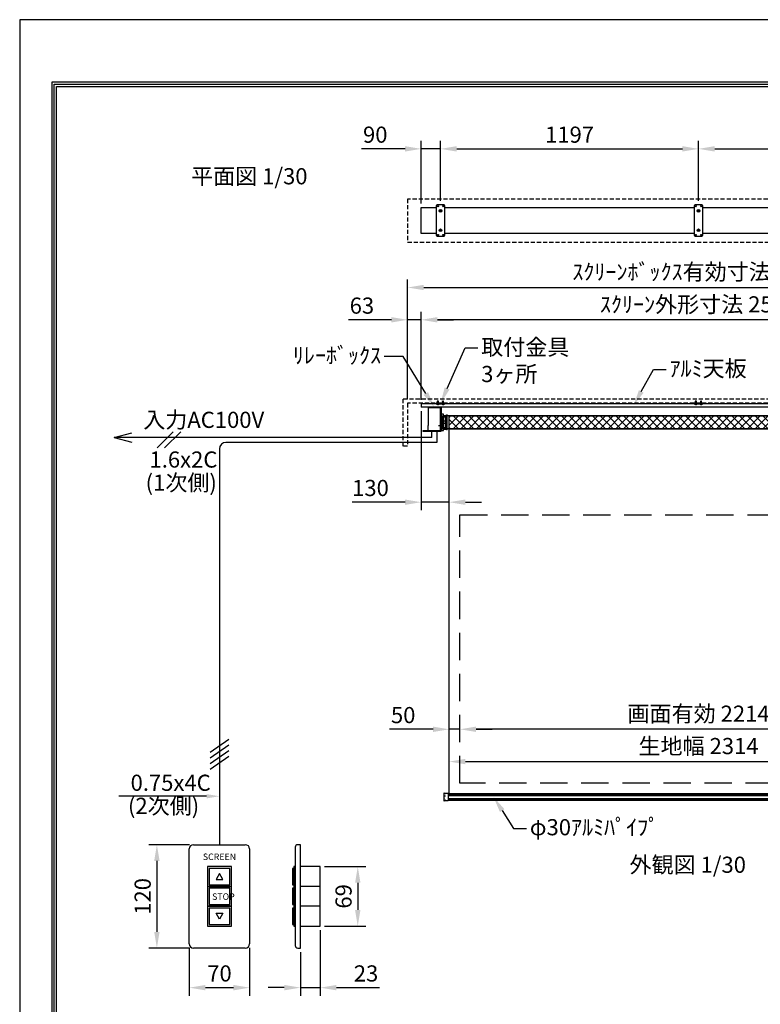
# Model space of a CAD drawing. Units: millimetres. Extents: x 0 to 6300, y 0 to 8910.
# Drawn here: x 0 to 3437, y 4339 to 8910 of the extents above; entities that cross this region are included whole.
import ezdxf
from ezdxf import colors
from ezdxf.entities.mleader import LeaderData, LeaderLine
from ezdxf.enums import TextEntityAlignment as Align
from ezdxf.math import Vec2, Vec3

# ---------------------------------------------------------------- set-up
doc = ezdxf.new("R2010")
doc.units = ezdxf.units.MM
doc.linetypes.add('DOT', pattern=[6.35, 0.35, -6])
doc.linetypes.add('HIDDEN', pattern=[9.525, 6.35, -3.175])
doc.layers.get('Defpoints').update_dxf_attribs({"color": 4})
for name, color, linetype in [('box', 5, 'Continuous'), ('buraketto', 30, 'Continuous'), ('etc', 150, 'Continuous'), ('kiji', 254, 'Continuous'), ('roller', 251, 'Continuous'), ('sita-pipe', 253, 'Continuous'), ('tenita', 1, 'Continuous'), ('torituke-kanagu', 30, 'Continuous'), ('図枠', 2, 'Continuous'), ('文字', 7, 'Continuous')]:
    doc.layers.add(name, color=color, linetype=linetype)
doc.layers.add('寸法', color=6, linetype='Continuous', lineweight=0)
doc.dimstyles.new('外観図', dxfattribs={"dimscale": 30, "dimtxt": 2.5, "dimasz": 2.5, "dimexe": 1.25, "dimexo": 0.625, "dimtad": 1, "dimdec": 1, "dimtxsty": 'Standard', "dimcen": 2.5, "dimclrd": 6, "dimclre": 6, "dimclrt": 4, "dimadec": 0, "dimazin": 0, "dimtfac": 1, "dimtdec": 1, "dimtmove": 0, "dimatfit": 3, "dimldrblk": 'NONE', "dimfxl": 1, "dimarcsym": 0})
doc.dimstyles.new('ｽｲｯﾁ', dxfattribs={"dimscale": 30, "dimtxt": 2.5, "dimasz": 2.5, "dimexe": 1.25, "dimexo": 0.625, "dimtad": 1, "dimlfac": 0.25, "dimtxsty": 'Standard', "dimcen": 2.5, "dimclrt": 4, "dimadec": 0, "dimazin": 0, "dimtfac": 1, "dimtmove": 0, "dimatfit": 3, "dimfxl": 1, "dimarcsym": 0})

# ---------------------------------------------------------------- blocks, each defined once
blk = doc.blocks.new('*D11')
at = {"layer": 'Defpoints', "color": 0}
for p in [(787, 4619.8), (1067, 4619.8), (1067, 4416.1)]:
    blk.add_point(p, dxfattribs=at)
at = {"layer": '寸法', "color": 0, "lineweight": -2}
for p, q in [((787, 4601.1), (787, 4378.6)), ((1067, 4601.1), (1067, 4378.6)), ((862, 4416.1), (992, 4416.1))]:
    blk.add_line(p, q, dxfattribs=at)
at = {"layer": '寸法', "color": 0}
for points in [[(862, 4428.6), (862, 4403.6), (787, 4416.1)], [(992, 4428.6), (992, 4403.6), (1067, 4416.1)]]:
    blk.add_solid(points, dxfattribs=at)
at = {"layer": '寸法', "color": 4, "insert": (927, 4472.4), "char_height": 75, "attachment_point": 5}
blk.add_mtext('70', dxfattribs=at)
blk = doc.blocks.new('*D12')
at = {"layer": 'Defpoints', "color": 0}
for p in [(807, 5079.8), (636.6, 4599.8), (807, 4599.8)]:
    blk.add_point(p, dxfattribs=at)
at = {"layer": '寸法', "color": 0, "lineweight": -2}
for p, q in [((788.2, 5079.8), (599.1, 5079.8)), ((636.6, 5004.8), (636.6, 4674.8)), ((788.2, 4599.8), (599.1, 4599.8))]:
    blk.add_line(p, q, dxfattribs=at)
at = {"layer": '寸法', "color": 0}
for points in [[(624.1, 5004.8), (649.1, 5004.8), (636.6, 5079.8)], [(624.1, 4674.8), (649.1, 4674.8), (636.6, 4599.8)]]:
    blk.add_solid(points, dxfattribs=at)
at = {"layer": '寸法', "color": 4, "insert": (580.4, 4839.8), "char_height": 75, "attachment_point": 5, "rotation": 90}
blk.add_mtext('120', dxfattribs=at)
blk = doc.blocks.new('*D13')
at = {"layer": 'Defpoints', "color": 0}
for p in [(1394.8, 4701.8), (1302.8, 4599.8), (1394.8, 4416.1)]:
    blk.add_point(p, dxfattribs=at)
at = {"layer": '寸法', "color": 0, "lineweight": -2}
for p, q in [((1394.8, 4683.1), (1394.8, 4378.6)), ((1302.8, 4581.1), (1302.8, 4378.6)), ((1227.8, 4416.1), (1152.8, 4416.1)), ((1302.8, 4416.1), (1394.8, 4416.1)), ((1469.8, 4416.1), (1669.5, 4416.1))]:
    blk.add_line(p, q, dxfattribs=at)
at = {"layer": '寸法', "color": 0}
for points in [[(1227.8, 4428.6), (1227.8, 4403.6), (1302.8, 4416.1)], [(1469.8, 4428.6), (1469.8, 4403.6), (1394.8, 4416.1)]]:
    blk.add_solid(points, dxfattribs=at)
at = {"layer": '寸法', "color": 4, "insert": (1607.2, 4472.4), "char_height": 75, "attachment_point": 5}
blk.add_mtext('23', dxfattribs=at)
blk = doc.blocks.new('*D14')
at = {"layer": 'Defpoints', "color": 0}
for p in [(1394.8, 4977.8), (1394.8, 4701.8), (1568.7, 4701.8)]:
    blk.add_point(p, dxfattribs=at)
at = {"layer": '寸法', "color": 0, "lineweight": -2}
for p, q in [((1413.6, 4977.8), (1606.2, 4977.8)), ((1568.7, 4902.8), (1568.7, 4776.8)), ((1413.6, 4701.8), (1606.2, 4701.8))]:
    blk.add_line(p, q, dxfattribs=at)
at = {"layer": '寸法', "color": 0}
for points in [[(1556.2, 4902.8), (1581.2, 4902.8), (1568.7, 4977.8)], [(1556.2, 4776.8), (1581.2, 4776.8), (1568.7, 4701.8)]]:
    blk.add_solid(points, dxfattribs=at)
at = {"layer": '寸法', "color": 4, "insert": (1512.4, 4839.8), "char_height": 75, "attachment_point": 5, "rotation": 90}
blk.add_mtext('69', dxfattribs=at)
blk = doc.blocks.new('*D17')
at = {"layer": 'Defpoints', "color": 0}
for p in [(2043, 5615.6), (2043, 5365.6), (4257, 5365.6)]:
    blk.add_point(p, dxfattribs=at)
at = {"layer": '寸法', "color": 6, "lineweight": -2}
blk.add_line((4182, 5615.6), (2118, 5615.6), dxfattribs=at)
at = {"layer": '寸法', "color": 6}
for points in [[(2118, 5628.1), (2118, 5603.1), (2043, 5615.6)], [(4182, 5628.1), (4182, 5603.1), (4257, 5615.6)]]:
    blk.add_solid(points, dxfattribs=at)
at = {"layer": '寸法', "color": 4, "insert": (3150, 5678.3), "char_height": 75, "attachment_point": 5}
blk.add_mtext('画面有効 2214', dxfattribs=at)
blk = doc.blocks.new('_None')
blk = doc.blocks.new('*D18')
at = {"layer": 'Defpoints', "color": 0}
for p in [(1993, 5615.6), (2043, 5365.6), (1993, 5315.6)]:
    blk.add_point(p, dxfattribs=at)
at = {"layer": '寸法', "color": 6, "lineweight": -2}
for p, q in [((1918, 5615.6), (1716, 5615.6)), ((2043, 5615.6), (1993, 5615.6)), ((2118, 5615.6), (2193, 5615.6))]:
    blk.add_line(p, q, dxfattribs=at)
at = {"layer": '寸法', "color": 6}
for points in [[(1918, 5628.1), (1918, 5603.1), (1993, 5615.6)], [(2118, 5628.1), (2118, 5603.1), (2043, 5615.6)]]:
    blk.add_solid(points, dxfattribs=at)
at = {"layer": '寸法', "color": 4, "insert": (1779.5, 5671.8), "char_height": 75, "attachment_point": 5}
blk.add_mtext('50', dxfattribs=at)
blk = doc.blocks.new('*D23')
at = {"layer": 'Defpoints', "color": 0}
for p in [(1863, 8310.3), (1953, 8049.9), (1863, 8037.4)]:
    blk.add_point(p, dxfattribs=at)
at = {"layer": '寸法', "color": 6, "lineweight": -2}
for p, q in [((1863, 8056.1), (1863, 8347.8)), ((1953, 8068.6), (1953, 8347.8)), ((1788, 8310.3), (1586.8, 8310.3)), ((1953, 8310.3), (1863, 8310.3)), ((2028, 8310.3), (2103, 8310.3))]:
    blk.add_line(p, q, dxfattribs=at)
at = {"layer": '寸法', "color": 6}
for points in [[(1788, 8322.8), (1788, 8297.8), (1863, 8310.3)], [(2028, 8322.8), (2028, 8297.8), (1953, 8310.3)]]:
    blk.add_solid(points, dxfattribs=at)
at = {"layer": '寸法', "color": 4, "insert": (1649.9, 8366.5), "char_height": 75, "attachment_point": 5}
blk.add_mtext('90', dxfattribs=at)
blk = doc.blocks.new('*D24')
at = {"layer": 'Defpoints', "color": 0}
for p in [(4347, 8310.3), (3150, 8049.9), (4347, 8049.9)]:
    blk.add_point(p, dxfattribs=at)
at = {"layer": '寸法', "color": 6, "lineweight": -2}
for p, q in [((3150, 8068.6), (3150, 8347.8)), ((4347, 8068.6), (4347, 8347.8)), ((3225, 8310.3), (4272, 8310.3))]:
    blk.add_line(p, q, dxfattribs=at)
at = {"layer": '寸法', "color": 6}
for points in [[(3225, 8322.8), (3225, 8297.8), (3150, 8310.3)], [(4272, 8322.8), (4272, 8297.8), (4347, 8310.3)]]:
    blk.add_solid(points, dxfattribs=at)
at = {"layer": '寸法', "color": 4, "insert": (3748.5, 8366.5), "char_height": 75, "attachment_point": 5}
blk.add_mtext('1197', dxfattribs=at)
blk = doc.blocks.new('*D26')
at = {"layer": 'Defpoints', "color": 0}
for p in [(4500, 7666.7), (1800, 7129.3), (4500, 7129.3)]:
    blk.add_point(p, dxfattribs=at)
at = {"layer": '寸法', "color": 6, "lineweight": -2}
for p, q in [((1800, 7148), (1800, 7704.2)), ((4500, 7148), (4500, 7704.2)), ((1875, 7666.7), (4425, 7666.7))]:
    blk.add_line(p, q, dxfattribs=at)
at = {"layer": '寸法', "color": 6}
for points in [[(1875, 7679.2), (1875, 7654.2), (1800, 7666.7)], [(4425, 7679.2), (4425, 7654.2), (4500, 7666.7)]]:
    blk.add_solid(points, dxfattribs=at)
at = {"layer": '寸法', "color": 4, "insert": (3150, 7729.6), "char_height": 75, "attachment_point": 5}
blk.add_mtext('ｽｸﾘｰﾝﾎﾞｯｸｽ有効寸法 2700', dxfattribs=at)
blk = doc.blocks.new('*D28')
at = {"layer": 'Defpoints', "color": 0}
for p in [(1800, 7516.7), (1800, 7129.3), (1863, 7126.1)]:
    blk.add_point(p, dxfattribs=at)
at = {"layer": '寸法', "color": 6, "lineweight": -2}
for p, q in [((1800, 7148), (1800, 7554.2)), ((1863, 7144.8), (1863, 7554.2)), ((1725, 7516.7), (1526.1, 7516.7)), ((1863, 7516.7), (1800, 7516.7)), ((1938, 7516.7), (2013, 7516.7))]:
    blk.add_line(p, q, dxfattribs=at)
at = {"layer": '寸法', "color": 6}
for points in [[(1725, 7529.2), (1725, 7504.2), (1800, 7516.7)], [(1938, 7529.2), (1938, 7504.2), (1863, 7516.7)]]:
    blk.add_solid(points, dxfattribs=at)
at = {"layer": '寸法', "color": 4, "insert": (1588, 7572.9), "char_height": 75, "attachment_point": 5}
blk.add_mtext('63', dxfattribs=at)
blk = doc.blocks.new('*D29')
at = {"layer": 'Defpoints', "color": 0}
for p in [(3150, 8310.3), (1953, 8049.9), (3150, 8049.9)]:
    blk.add_point(p, dxfattribs=at)
at = {"layer": '寸法', "color": 6, "lineweight": -2}
for p, q in [((1953, 8068.6), (1953, 8347.8)), ((3150, 8068.6), (3150, 8347.8)), ((2028, 8310.3), (3075, 8310.3))]:
    blk.add_line(p, q, dxfattribs=at)
at = {"layer": '寸法', "color": 6}
for points in [[(2028, 8322.8), (2028, 8297.8), (1953, 8310.3)], [(3075, 8322.8), (3075, 8297.8), (3150, 8310.3)]]:
    blk.add_solid(points, dxfattribs=at)
at = {"layer": '寸法', "color": 4, "insert": (2551.5, 8366.5), "char_height": 75, "attachment_point": 5}
blk.add_mtext('1197', dxfattribs=at)
blk = doc.blocks.new('*D30')
at = {"layer": 'Defpoints', "color": 0}
for p in [(1863, 7110.6), (1993, 7010.6), (1863, 6670)]:
    blk.add_point(p, dxfattribs=at)
at = {"layer": '寸法', "color": 6, "lineweight": -2}
for p, q in [((1863, 7091.8), (1863, 6632.5)), ((1788, 6670), (1542.6, 6670)), ((1993, 6670), (1863, 6670)), ((2068, 6670), (2143, 6670))]:
    blk.add_line(p, q, dxfattribs=at)
at = {"layer": '寸法', "color": 6}
for points in [[(1788, 6682.5), (1788, 6657.5), (1863, 6670)], [(2068, 6682.5), (2068, 6657.5), (1993, 6670)]]:
    blk.add_solid(points, dxfattribs=at)
at = {"layer": '寸法', "color": 4, "insert": (1627.8, 6726.2), "char_height": 75, "attachment_point": 5}
blk.add_mtext('130', dxfattribs=at)
blk = doc.blocks.new('*D32')
at = {"layer": 'Defpoints', "color": 0}
for p in [(1863, 7516.7), (1863, 7126.1), (4437, 7126.1)]:
    blk.add_point(p, dxfattribs=at)
at = {"layer": '寸法', "color": 6, "lineweight": -2}
for p, q in [((1863, 7144.8), (1863, 7554.2)), ((4437, 7144.8), (4437, 7554.2)), ((4362, 7516.7), (1938, 7516.7))]:
    blk.add_line(p, q, dxfattribs=at)
at = {"layer": '寸法', "color": 6}
for points in [[(1938, 7529.2), (1938, 7504.2), (1863, 7516.7)], [(4362, 7529.2), (4362, 7504.2), (4437, 7516.7)]]:
    blk.add_solid(points, dxfattribs=at)
at = {"layer": '寸法', "color": 4, "insert": (3150, 7578.6), "char_height": 75, "attachment_point": 5}
blk.add_mtext('ｽｸﾘｰﾝ外形寸法 2574', dxfattribs=at)
blk = doc.blocks.new('*D43')
at = {"layer": 'Defpoints', "color": 0}
for p in [(4307, 5465.6), (1993, 5315.6), (4307, 5315.6)]:
    blk.add_point(p, dxfattribs=at)
at = {"layer": '寸法', "color": 6, "lineweight": -2}
blk.add_line((2068, 5465.6), (4232, 5465.6), dxfattribs=at)
at = {"layer": '寸法', "color": 6}
for points in [[(2068, 5478.1), (2068, 5453.1), (1993, 5465.6)], [(4232, 5478.1), (4232, 5453.1), (4307, 5465.6)]]:
    blk.add_solid(points, dxfattribs=at)
at = {"layer": '寸法', "color": 4, "insert": (3150, 5528.1), "char_height": 75, "attachment_point": 5}
blk.add_mtext('生地幅 2314', dxfattribs=at)

msp = doc.modelspace()

# ---------------------------------------------------------------- hatches: boundary and pattern name
at = {"layer": 'kiji', "lineweight": 9}
h = msp.add_hatch(dxfattribs=at)
h.set_pattern_fill('ANSI37', color=256, scale=8, style=0)
h.set_pattern_definition([(45, (-221.5, 2e-12), (-17.96051, 17.96051), []), (135, (-221.5, 2e-12), (-17.96051, -17.96051), [])])
h.paths.add_polyline_path([(1993, 7070.555), (4307, 7070.555), (4307, 7010.555), (1993, 7010.555)])

# ---------------------------------------------------------------- linework, layer by layer
at = {"layer": 'box', "linetype": 'HIDDEN', "ltscale": 3}
for p, q in [((4500, 8077.39), (1800, 8077.39)), ((1800, 8077.39), (1800, 7877.39)), ((1800, 7877.39), (4500, 7877.39)), ((1780, 7149.255), (4520, 7149.255)), ((1780, 6929.255), (1780, 7149.255)), ((4500, 7129.255), (1800, 7129.255)), ((1800, 7129.255), (1800, 6929.255)), ((1800, 6929.255), (1780, 6929.255))]:
    msp.add_line(p, q, dxfattribs=at)
at = {"layer": 'buraketto'}
for p, q in [((1895, 7110.555), (1952.7, 7110.555)), ((1895, 7110.555), (1895, 7108.255)), ((1952.7, 7108.255), (1895, 7108.255)), ((1895, 7108.255), (1895, 7025.555)), ((1896, 7108.255), (1896, 7025.555)), ((1952.7, 7000.555), (1952.7, 7108.255)), ((1955, 7108.255), (1955, 7000.555)), ((1967, 7078.055), (1955, 7078.055)), ((1955, 7078.055), (1955, 7003.055)), ((1962.5, 7071.555), (1976.5, 7071.555)), ((1962.5, 7009.555), (1962.5, 7071.555)), ((1967, 7003.055), (1967, 7078.055)), ((1976, 7071.555), (1967, 7071.555)), ((1967, 7065.555), (1976, 7065.555)), ((1976, 7046.555), (1967, 7046.555)), ((1976, 7065.555), (1976, 7071.555)), ((1976, 7034.555), (1976, 7046.555)), ((1976.5, 7071.555), (1979.5, 7071.555)), ((1976.5, 7009.555), (1976.5, 7071.555)), ((1979.5, 7071.555), (1979.5, 7009.555)), ((1955, 7000.555), (1870, 7000.555)), ((1870, 7000.555), (1870, 6999.555)), ((1870, 6999.555), (1955, 6999.555)), ((1895.902, 7025.555), (1895, 7025.555)), ((1895, 7001.555), (1895, 7025.555)), ((1895, 7000.555), (1895, 7001.555)), ((1895, 7000.555), (1895, 7001.555)), ((1895, 7000.555), (1895, 7001.555)), ((1952.7, 7000.555), (1895, 7000.555)), ((1952.7, 7000.555), (1895, 7000.555)), ((1952.7, 7000.555), (1895, 7000.555)), ((1895.902, 7025.555), (1896, 7025.555)), ((1942.7, 7026.555), (1942.7, 7025.555)), ((1942.7, 7026.555), (1951.7, 7026.555)), ((1942.7, 7025.555), (1951.7, 7025.555)), ((1951.7, 7035.555), (1951.7, 7026.555)), ((1955, 7000.555), (1952.7, 7000.555)), ((1955, 7000.555), (1952.7, 7000.555)), ((1955, 7000.555), (1952.7, 7000.555)), ((1955, 7003.055), (1967, 7003.055)), ((1955, 6999.555), (1955, 7000.555)), ((1976.5, 7009.555), (1962.5, 7009.555)), ((1976, 7034.555), (1967, 7034.555)), ((1976, 7015.555), (1967, 7015.555)), ((1967, 7009.555), (1976, 7009.555)), ((1976, 7009.555), (1976, 7015.555)), ((1979.5, 7009.555), (1976.5, 7009.555))]:
    msp.add_line(p, q, dxfattribs=at)
for centre, radius, start, end in [((1952.7, 7108.255), 2.3, 0.00001, 89.99999), ((1951.7, 7026.555), 1, 270, 0)]:
    msp.add_arc(centre, radius, start, end, dxfattribs=at)
at = {"layer": 'Defpoints'}
msp.add_lwpolyline([(0, 0), (6300, 0), (6300, 8910), (0, 8910)], close=True, dxfattribs=at)
at = {"layer": 'etc'}
for p, q in [((1939.001, 7139.178), (1941.001, 7141.178)), ((1939.001, 7126.055), (1939.001, 7139.178)), ((1943.001, 7139.178), (1941.001, 7141.178)), ((1943.001, 7126.055), (1943.001, 7139.178)), ((1963.001, 7139.178), (1965.001, 7141.178)), ((1963.001, 7126.055), (1963.001, 7139.178)), ((1967.001, 7139.178), (1965.001, 7141.178)), ((1967.001, 7126.055), (1967.001, 7139.178)), ((3136, 7139.178), (3138, 7141.178)), ((3136, 7126.055), (3136, 7139.178)), ((3140, 7139.178), (3138, 7141.178)), ((3140, 7126.055), (3140, 7139.178)), ((3160, 7139.178), (3162, 7141.178)), ((3160, 7126.055), (3160, 7139.178)), ((3164, 7139.178), (3162, 7141.178)), ((3164, 7126.055), (3164, 7139.178)), ((1936.301, 7126.055), (1945.701, 7126.055)), ((1936.301, 7125.767), (1936.301, 7126.055)), ((1936.301, 7125.767), (1945.701, 7125.767)), ((1945.701, 7126.055), (1945.701, 7125.767)), ((1969.701, 7126.055), (1960.301, 7126.055)), ((1960.301, 7126.055), (1960.301, 7125.767)), ((1969.701, 7125.767), (1960.301, 7125.767)), ((1969.701, 7125.767), (1969.701, 7126.055)), ((3133.3, 7126.055), (3142.7, 7126.055)), ((3133.3, 7125.767), (3133.3, 7126.055)), ((3133.3, 7125.767), (3142.7, 7125.767)), ((3142.7, 7126.055), (3142.7, 7125.767)), ((3166.7, 7126.055), (3157.3, 7126.055)), ((3157.3, 7126.055), (3157.3, 7125.767)), ((3166.7, 7125.767), (3157.3, 7125.767)), ((3166.7, 7125.767), (3166.7, 7126.055)), ((637.366, 6921.615), (712.047, 6996.296)), ((672.466, 6921.615), (747.147, 6996.296)), ((1912.575, 6969.955), (1912.575, 6999.555)), ((1935.125, 6999.555), (1935.125, 6947.407)), ((438.601, 6969.955), (519.601, 6991.659)), ((438.601, 6969.955), (519.601, 6948.252)), ((519.601, 6969.955), (438.601, 6969.955)), ((1912.575, 6969.955), (519.601, 6969.955)), ((926.954, 6917.407), (926.954, 5079.822)), ((1935.125, 6947.407), (956.954, 6947.407)), ((883.697, 5509.229), (970.212, 5569.808)), ((883.697, 5483.129), (970.212, 5543.708)), ((883.697, 5457.029), (970.212, 5517.608)), ((883.697, 5430.929), (970.212, 5491.508)), ((810.721, 5304.699), (459.41, 5304.699)), ((866.954, 5304.699), (810.721, 5304.699)), ((806.954, 5079.822), (1046.954, 5079.822)), ((1302.811, 5079.822), (1290.283, 5079.822)), ((1302.811, 4599.822), (1302.811, 5079.822)), ((786.954, 4619.822), (786.954, 5059.822)), ((1066.954, 5059.822), (1066.954, 4619.822)), ((1278.283, 5067.822), (1278.283, 4611.822)), ((1265.202, 4969.822), (1265.202, 4893.822)), ((1272.56, 4969.822), (1265.202, 4969.822)), ((1272.56, 4977.822), (1272.56, 4885.822)), ((1278.283, 4977.822), (1272.56, 4977.822)), ((1272.56, 4893.822), (1272.56, 4969.822)), ((1278.283, 4885.822), (1278.283, 4977.822)), ((1394.811, 4977.822), (1302.811, 4977.822)), ((1394.811, 4701.822), (1394.811, 4977.822)), ((1265.202, 4893.822), (1272.56, 4893.822)), ((1272.56, 4877.822), (1265.202, 4877.822)), ((1265.202, 4877.822), (1265.202, 4801.822)), ((1278.283, 4885.822), (1272.56, 4885.822)), ((1272.56, 4885.822), (1278.283, 4885.822)), ((1272.56, 4885.822), (1272.56, 4793.822)), ((1272.56, 4801.822), (1272.56, 4877.822)), ((1278.283, 4793.822), (1278.283, 4885.822)), ((1394.811, 4885.822), (1302.811, 4885.822)), ((1265.202, 4801.822), (1272.56, 4801.822)), ((1272.56, 4785.822), (1265.202, 4785.822)), ((1265.202, 4785.822), (1265.202, 4709.822)), ((1272.56, 4793.822), (1278.283, 4793.822)), ((1278.283, 4793.822), (1272.56, 4793.822)), ((1272.56, 4793.822), (1272.56, 4701.822)), ((1272.56, 4709.822), (1272.56, 4785.822)), ((1278.283, 4701.822), (1278.283, 4793.822)), ((1394.811, 4793.822), (1302.811, 4793.822)), ((1265.202, 4709.822), (1272.56, 4709.822)), ((1272.56, 4701.822), (1278.283, 4701.822)), ((1302.811, 4701.822), (1394.811, 4701.822)), ((1046.954, 4599.822), (806.954, 4599.822)), ((1290.283, 4599.822), (1302.811, 4599.822))]:
    msp.add_line(p, q, dxfattribs=at)
for points in [[(870.954, 4977.822), (870.954, 4885.822), (982.954, 4885.822), (982.954, 4977.822)], [(878.954, 4969.822), (878.954, 4893.822), (974.954, 4893.822), (974.954, 4969.822)], [(942.954, 4917.822), (926.954, 4945.535), (910.954, 4917.822)], [(870.954, 4885.822), (870.954, 4793.822), (982.954, 4793.822), (982.954, 4885.822)], [(878.954, 4877.822), (878.954, 4801.822), (974.954, 4801.822), (974.954, 4877.822)], [(870.954, 4793.822), (870.954, 4701.822), (982.954, 4701.822), (982.954, 4793.822)], [(878.954, 4785.822), (878.954, 4709.822), (974.954, 4709.822), (974.954, 4785.822)], [(926.954, 4734.109), (910.954, 4761.822), (942.954, 4761.822)]]:
    msp.add_lwpolyline(points, close=True, dxfattribs=at)
for centre, radius, start, end in [((1941.001, 7129.655), 6.1, 219.601927, 320.398073), ((1965.001, 7129.655), 6.1, 219.601927, 320.398073), ((3138, 7129.655), 6.1, 219.601927, 320.398073), ((3162, 7129.655), 6.1, 219.601927, 320.398073), ((956.954, 6917.407), 30, 90, 180), ((806.954, 5059.822), 20, 90, 180), ((1046.954, 5059.822), 20, 0, 90), ((1290.283, 5067.822), 12, 90, 180), ((806.954, 4619.822), 20, 180, 270), ((1046.954, 4619.822), 20, 270, 0), ((1290.283, 4611.822), 12, 180, 270)]:
    msp.add_arc(centre, radius, start, end, dxfattribs=at)
msp.add_solid([(866.954, 5314.699), (866.954, 5294.699), (926.954, 5304.699)], dxfattribs=at)
at = {"layer": 'kiji'}
for points in [[(1993, 7070.555), (4307, 7070.555), (4307, 7010.555), (1993, 7010.555)], [(1993, 7010.555), (4307, 7010.555), (4307, 5315.555), (1993, 5315.555)]]:
    msp.add_lwpolyline(points, close=True, dxfattribs=at)
at = {"layer": 'kiji', "linetype": 'HIDDEN', "ltscale": 20}
msp.add_lwpolyline([(4257, 5365.555), (2043, 5365.555), (2043, 6610.555), (4257, 6610.555)], close=True, dxfattribs=at)
at = {"layer": 'roller'}
for p, q in [((1980, 7075.555), (1983, 7075.555)), ((1980, 7005.555), (1980, 7075.555)), ((1983, 7075.555), (1983, 7074.555)), ((1983, 7006.555), (1983, 7074.555)), ((4317, 7070.555), (1983, 7070.555)), ((1983, 7005.555), (1980, 7005.555)), ((4317, 7010.555), (1983, 7010.555)), ((1983, 7006.555), (1983, 7005.555))]:
    msp.add_line(p, q, dxfattribs=at)
at = {"layer": 'sita-pipe'}
for p, q in [((1968, 5317.682), (1968, 5284.739)), ((1968.972, 5318.682), (1988, 5319.211)), ((1988, 5319.211), (1988, 5283.211)), ((1988, 5315.555), (4312, 5315.555)), ((1988, 5315.555), (4312, 5315.555)), ((1988, 5314.514), (4312, 5314.514)), ((1988, 5312.933), (4312, 5312.933)), ((1988, 5310.87), (4312, 5310.87)), ((1988, 5308.41), (4312, 5308.41)), ((1988, 5283.211), (1968.972, 5283.739)), ((1988, 5294.011), (4312, 5294.011)), ((1988, 5291.551), (4312, 5291.551)), ((1988, 5289.489), (4312, 5289.489)), ((1988, 5287.907), (4312, 5287.907)), ((1988, 5286.873), (4312, 5286.873))]:
    msp.add_line(p, q, dxfattribs=at)
at = {"layer": 'sita-pipe', "linetype": 'DOT'}
for p, q in [((1988, 5315.555), (1973, 5315.555)), ((1973, 5315.555), (1973, 5286.873)), ((1988, 5286.873), (1973, 5286.873))]:
    msp.add_line(p, q, dxfattribs=at)
at = {"layer": 'sita-pipe'}
for centre, start, end in [((1969, 5317.682), 91.59114, 180), ((1969, 5284.739), 180, 268.40886)]:
    msp.add_arc(centre, 1, start, end, dxfattribs=at)
at = {"layer": 'tenita', "color": 1}
for p, q in [((1863, 8037.389), (1933, 8037.389)), ((1863, 7917.386), (1863, 8037.389)), ((1973.001, 8037.389), (3130, 8037.389)), ((3170, 8037.389), (4326.999, 8037.389)), ((1933, 7917.386), (1863, 7917.386)), ((3130, 7917.386), (1973.001, 7917.386)), ((4326.999, 7917.386), (3170, 7917.386))]:
    msp.add_line(p, q, dxfattribs=at)
at = {"layer": 'tenita'}
for p, q in [((4437, 7126.055), (1863, 7126.055)), ((1863, 7126.055), (1863, 7110.555)), ((4437, 7110.555), (1863, 7110.555))]:
    msp.add_line(p, q, dxfattribs=at)
at = {"layer": 'torituke-kanagu'}
for p, q in [((1933, 8045.889), (1933, 7908.886)), ((1969.001, 8049.889), (1937, 8049.889)), ((1973.001, 7908.886), (1973.001, 8045.889)), ((3130, 8045.889), (3130, 7908.886)), ((3166, 8049.889), (3134, 8049.889)), ((3170, 7908.886), (3170, 8045.889)), ((1937, 7904.885), (1969.001, 7904.885)), ((3134, 7904.885), (3166, 7904.885)), ((1933.001, 7126.055), (1933.001, 7129.255)), ((1973.001, 7129.255), (1933.001, 7129.255)), ((1933.001, 7126.055), (1973.001, 7126.055)), ((1973.001, 7129.255), (1973.001, 7126.055)), ((3130, 7126.055), (3130, 7129.255)), ((3170, 7129.255), (3130, 7129.255)), ((3130, 7126.055), (3170, 7126.055)), ((3170, 7129.255), (3170, 7126.055))]:
    msp.add_line(p, q, dxfattribs=at)
for centre, radius in [((1941, 8043.889), 2.5), ((1965.001, 8043.889), 2.5), ((3138, 8043.889), 2.5), ((3162, 8043.889), 2.5), ((1953.001, 8022.388), 6), ((1953.001, 8022.388), 3.1), ((3150, 8022.388), 6), ((3150, 8022.388), 3.1), ((1941, 7910.886), 2.5), ((1953.001, 7932.386), 6), ((1953.001, 7932.386), 3.1), ((1965.001, 7910.886), 2.5), ((3138, 7910.886), 2.5), ((3150, 7932.386), 6), ((3150, 7932.386), 3.1), ((3162, 7910.886), 2.5)]:
    msp.add_circle(centre, radius, dxfattribs=at)
for centre, start, end in [((1937, 8045.889), 90.000001, 179.999999), ((1969.001, 8045.889), 0.000001, 89.999999), ((3134, 8045.889), 90.000001, 179.999999), ((3166, 8045.889), 0.000001, 89.999999), ((1937, 7908.886), 180.000001, 269.999999), ((1969.001, 7908.886), 270.000002, 359.999998), ((3134, 7908.886), 180.000001, 269.999999), ((3166, 7908.886), 270.000002, 359.999998)]:
    msp.add_arc(centre, 4, start, end, dxfattribs=at)
at = {"layer": '図枠', "color": 2}
for points in [[(150, 289.197), (150, 8620.803), (6150, 8620.803), (6150, 289.197)], [(160.139, 299.336), (160.139, 8610.664), (6139.861, 8610.664), (6139.861, 299.336)], [(170.278, 309.475), (170.278, 8600.525), (6129.722, 8600.525), (6129.722, 309.475)]]:
    msp.add_lwpolyline(points, close=True, dxfattribs=at)

# ---------------------------------------------------------------- texts
at = {"layer": 'etc'}
msp.add_text('SCREEN', height=30, dxfattribs=at).set_placement((926.954, 5019.842), align=Align.MIDDLE)
msp.add_text('STOP', height=30, dxfattribs=at).set_placement((892.638, 4838.722), align=Align.MIDDLE_LEFT)
at = {"layer": '文字'}
for s, p in [('平面図 1/30', (795.251, 8145.671)), ('入力AC100V', (573.258, 7014.812)), ('1.6x2C', (602.351, 6830.528)), ('(1次側)', (584.267, 6723.188)), ('0.75x4C', (514.547, 5329.853)), ('(2次側)', (502.412, 5222.728)), ('外観図 1/30', (2829.738, 4949.283))]:
    msp.add_text(s, height=75, dxfattribs=at).set_placement(p)

# ---------------------------------------------------------------- dimensions: what is measured, and where the dimension line sits
at = {"layer": '寸法'}
for base, p1, p2, override, picture, middle in [((1863, 8310.271), (1953.001, 8049.889), (1863, 8037.389), {"dimpost": '<>'}, '*D23', (1649.897, 8366.521)), ((3150, 8310.271), (1953.001, 8049.889), (3150, 8049.889), {"dimpost": '<>'}, '*D29', (2551.5, 8366.521)), ((4346.999, 8310.271), (3150, 8049.889), (4346.999, 8049.889), {"dimpost": '<>'}, '*D24', (3748.5, 8366.521)), ((1800, 7516.66), (1863, 7126.055), (1800, 7129.255), {"dimpost": '<>'}, '*D28', (1588.039, 7572.91)), ((1863, 6669.955), (1993, 7010.555), (1863, 7110.555), {"dimpost": '<>', "dimse1": 1}, '*D30', (1627.816, 6726.205)), ((1993, 5615.555), (2043, 5365.555), (1993, 5315.555), {"dimpost": '<>', "dimse1": 1, "dimse2": 1}, '*D18', (1779.516, 5671.805))]:
    dim = msp.add_linear_dim(base=base, p1=p1, p2=p2, dimstyle='外観図', override=override, dxfattribs=at)
    dim.commit()
    dim.dimension.update_dxf_attribs({"geometry": picture, "text_midpoint": middle})
for base, p1, p2, text, override, picture, middle in [((4500, 7666.66), (1800, 7129.255), (4500, 7129.255), 'ｽｸﾘｰﾝﾎﾞｯｸｽ有効寸法 <>', {"dimpost": '<>'}, '*D26', (3150, 7729.573)), ((2043, 5615.555), (4257, 5365.555), (2043, 5365.555), '画面有効 <>', {"dimpost": '<>', "dimse1": 1, "dimse2": 1}, '*D17', (3150, 5678.278)), ((4307, 5465.555), (1993, 5315.555), (4307, 5315.555), '生地幅 <>', {"dimpost": '<>', "dimse1": 1, "dimse2": 1}, '*D43', (3150, 5528.087))]:
    dim = msp.add_linear_dim(base=base, p1=p1, p2=p2, text=text, dimstyle='外観図', override=override, dxfattribs=at)
    dim.commit()
    dim.dimension.update_dxf_attribs({"geometry": picture, "text_midpoint": middle})
dim = msp.add_linear_dim(base=(1863, 7516.66), p1=(4437, 7126.055), p2=(1863, 7126.055), text='ｽｸﾘｰﾝ外形寸法 <>', dimstyle='外観図', dxfattribs=at)
dim.commit()
dim.dimension.update_dxf_attribs({"geometry": '*D32', "text_midpoint": (3150, 7578.621)})
for base, p1, p2, picture, middle in [((636.64, 4599.822), (806.954, 5079.822), (806.954, 4599.822), '*D12', (580.39, 4839.822)), ((1568.682, 4701.822), (1394.811, 4977.822), (1394.811, 4701.822), '*D14', (1512.432, 4839.822))]:
    dim = msp.add_linear_dim(base=base, p1=p1, p2=p2, angle=90, dimstyle='ｽｲｯﾁ', dxfattribs=at)
    dim.commit()
    dim.dimension.update_dxf_attribs({"geometry": picture, "text_midpoint": middle})
for base, p1, p2, picture, middle in [((1394.811, 4416.116), (1302.811, 4599.822), (1394.811, 4701.822), '*D13', (1607.152, 4472.366)), ((1066.954, 4416.116), (786.954, 4619.822), (1066.954, 4619.822), '*D11', (926.954, 4472.366))]:
    dim = msp.add_linear_dim(base=base, p1=p1, p2=p2, dimstyle='ｽｲｯﾁ', dxfattribs=at)
    dim.commit()
    dim.dimension.update_dxf_attribs({"geometry": picture, "text_midpoint": middle})

# ---------------------------------------------------------------- leaders
ml = msp.add_multileader_mtext('Standard', dxfattribs=at)
ml.set_content('取付金具\\P3ヶ所', color=256)
ml.set_leader_properties()
ml.build(insert=Vec2(0, 0))
ml.multileader.update_dxf_attribs({"dogleg_length": 2, "arrow_head_size": 75, "scale": 30})
ctx = ml.context
ctx.base_point, ctx.scale, ctx.char_height, ctx.arrow_head_size, ctx.landing_gap_size, ctx.plane_origin = Vec3(2126.408, 7385.846), 30, 75, 75, 15, Vec3(1973.001, 7129.255)
notes = []
notes.append((ctx, [(0, (1, 1, 0), (2066.408, 7385.846), (1, 0), 60, [(0, [(1953.001, 7129.255)], 0, [])])]))
ctx.mtext.insert, ctx.mtext.flow_direction = Vec3(2141.408, 7427.534), 5
ml = msp.add_multileader_mtext('Standard', dxfattribs=at)
ml.set_content('ﾘﾚｰﾎﾞｯｸｽ', color=256)
ml.set_leader_properties()
ml.build(insert=Vec2(0, 0))
ml.multileader.update_dxf_attribs({"dogleg_length": 2, "arrow_head_size": 75, "scale": 30})
ctx = ml.context
ctx.base_point, ctx.scale, ctx.char_height, ctx.arrow_head_size, ctx.landing_gap_size, ctx.plane_origin = Vec3(1284.693, 7346.995), 30, 75, 75, 15, Vec3(1933.228, 7019.955)
ctx.text_align_type = 2
notes.append((ctx, [(1, (1, 1, 0), (1778.717, 7346.995), (-1, 0), 86.739, [(0, [(1923.85, 7110.555)], 0, [])])]))
ctx.mtext.insert, ctx.mtext.alignment, ctx.mtext.flow_direction = Vec3(1676.977, 7388.873), 3, 5
ml = msp.add_multileader_mtext('Standard', dxfattribs=at)
ml.set_content('ｱﾙﾐ天板', color=256)
ml.set_leader_properties()
ml.build(insert=Vec2(0, 0))
ml.multileader.update_dxf_attribs({"dogleg_length": 2, "arrow_head_size": 75, "scale": 30})
ctx = ml.context
ctx.base_point, ctx.scale, ctx.char_height, ctx.arrow_head_size, ctx.landing_gap_size, ctx.plane_origin = Vec3(3000.512, 7286.092), 30, 75, 75, 15, Vec3(2868.075, 7129.255)
notes.append((ctx, [(0, (1, 1, 0), (2940.512, 7286.092), (1, 0), 60, [(0, [(2848.075, 7118.305)], 0, [])])]))
ctx.mtext.insert, ctx.mtext.flow_direction = Vec3(3015.512, 7328.16), 5
ml = msp.add_multileader_mtext('Standard', dxfattribs=at)
ml.set_content('φ30ｱﾙﾐﾊﾟｲﾌﾟ', color=256)
ml.set_leader_properties()
ml.build(insert=Vec2(0, 0))
ml.multileader.update_dxf_attribs({"dogleg_length": 2, "arrow_head_size": 75, "scale": 30})
ctx = ml.context
ctx.base_point, ctx.scale, ctx.char_height, ctx.arrow_head_size, ctx.landing_gap_size, ctx.plane_origin = Vec3(2352.006, 5154.856), 30, 75, 75, 15, Vec3(2198.598, 5301.344)
notes.append((ctx, [(0, (1, 1, 0), (2292.006, 5154.856), (1, 0), 60, [(0, [(2198.598, 5301.344)], 0, [])])]))
ctx.mtext.insert, ctx.mtext.flow_direction = Vec3(2367.006, 5198.448), 5
for ctx, leaders in notes:
    for number, flags, end, landing, length, lines in leaders:
        leader = LeaderData()
        leader.index, (leader.has_last_leader_line, leader.has_dogleg_vector, leader.attachment_direction) = number, flags
        leader.last_leader_point, leader.dogleg_vector, leader.dogleg_length = Vec3(end), Vec3(landing), length
        for number, points, colour, breaks in lines:
            line = LeaderLine()
            line.index, line.vertices, line.color, line.breaks = number, Vec3.list(points), colors.encode_raw_color(colour), breaks
            leader.lines.append(line)
        ctx.leaders.append(leader)

doc.saveas('drawing.dxf')
